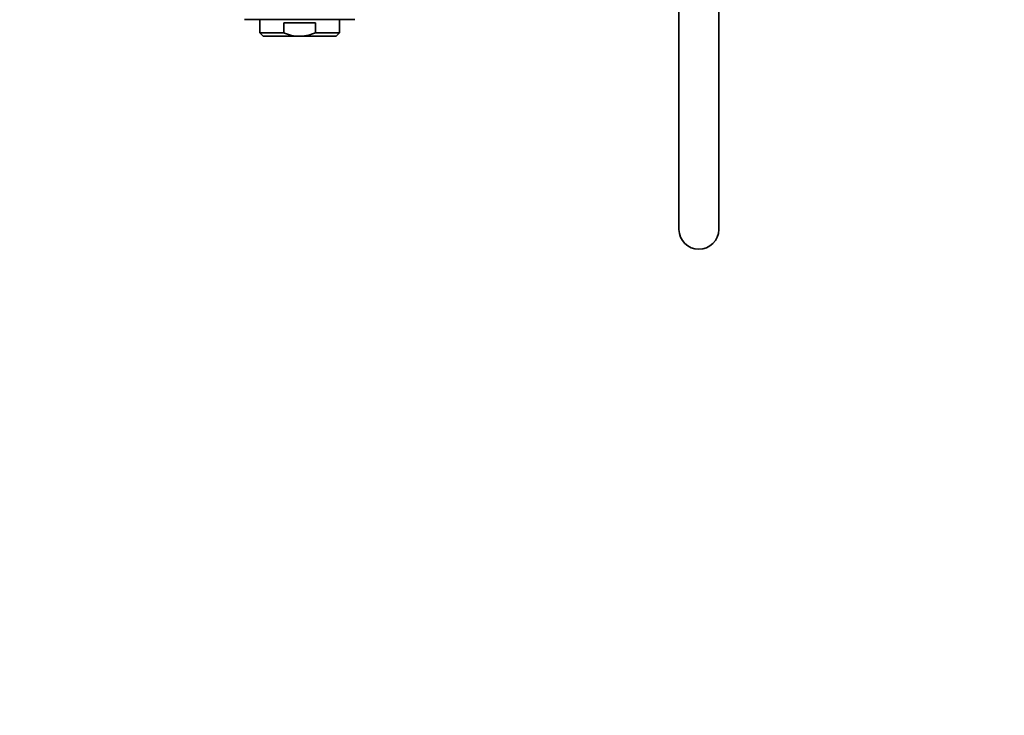
# Model space of a CAD drawing. Units: millimetres. Extents: x 0 to 1478, y 0 to 1758.
# Drawn here: x 0 to 297, y 901 to 1111 of the extents above; entities that cross this region are included whole.
import ezdxf
from ezdxf import colors
from ezdxf.entities.mleader import LeaderData, LeaderLine
from ezdxf.math import Vec2, Vec3

# ---------------------------------------------------------------- set-up
doc = ezdxf.new("R2010")
doc.units = ezdxf.units.MM
doc.layers.add('DV7_Défaut', color=7, linetype='Continuous')
doc.layers.add('Défaut', color=7, linetype='Continuous')

# ---------------------------------------------------------------- blocks, each defined once
blk = doc.blocks.new('_DOT')
at = {"color": 0}
blk.add_line((0, 0), (-1, 0), dxfattribs=at)
at = {"color": 0, "const_width": 0.333}
blk.add_lwpolyline([(-0.1665, 0, 1), (0.1665, 0, 1)], format="xyb", close=True, dxfattribs=at)
blk = doc.blocks.new('SE6')
at = {"layer": 'DV7_Défaut', "color": 7, "linetype": 'Continuous', "lineweight": 35}
for p, q in [((198.97, 1187.74), (198.97, 1047.74)), ((210.97, 1047.74), (210.97, 1187.74)), ((101.13, 1111.08), (67.81, 1111.08)), ((72.47, 1111.08), (72.47, 1107.08)), ((89.27, 1110.08), (79.68, 1110.08)), ((79.68, 1107.08), (79.68, 1110.08)), ((89.27, 1107.08), (89.27, 1110.08)), ((96.47, 1107.08), (96.47, 1111.08)), ((79.68, 1107.08), (72.47, 1107.08)), ((72.47, 1107.08), (73.47, 1106.08)), ((84.47, 1106.08), (73.47, 1106.08)), ((84.47, 1106.08), (95.47, 1106.08)), ((89.27, 1107.08), (96.47, 1107.08)), ((95.47, 1106.08), (96.47, 1107.08))]:
    blk.add_line(p, q, dxfattribs=at)
blk.add_arc((204.97, 1047.74), 6, 180, 0, dxfattribs=at)
for points, knots in [([(84.47, 1106.08), (83.64, 1106.08), (82.83, 1106.17), (81.63, 1106.43), (81.24, 1106.54), (80.45, 1106.78), (80.06, 1106.92), (79.68, 1107.08)], [0, 0, 0, 0, 0.5, 0.5, 0.75, 0.75, 1, 1, 1, 1]), ([(84.47, 1106.08), (84.89, 1106.08), (85.3, 1106.1), (86.12, 1106.19), (86.53, 1106.26), (87.73, 1106.52), (88.51, 1106.77), (89.27, 1107.08)], [0, 0, 0, 0, 0.25, 0.25, 0.5, 0.5, 1, 1, 1, 1])]:
    blk.add_open_spline(points, degree=3, knots=knots, dxfattribs=at)

msp = doc.modelspace()

# ---------------------------------------------------------------- block references
at = {"layer": 'Défaut'}
msp.add_blockref('SE6', (0, 0), dxfattribs=at)

# ---------------------------------------------------------------- leaders
at = {"layer": 'Défaut', "color": 7, "linetype": 'Continuous', "lineweight": 18}
ml = msp.add_multileader_mtext('Standard', dxfattribs=at)
ml.set_content('{\\pxsm0.9;\\fSolid Edge ISO|b1||i0||c0|p34;\\W1.;14/11/2018\\P}', color=256)
ml.set_leader_properties()
ml.set_arrow_properties(name='DOT')
ml.build(insert=Vec2(0, 0))
ml.multileader.update_dxf_attribs({"leader_type": 0, "dogleg_length": 0, "arrow_head_size": 12})
ctx = ml.context
ctx.base_point, ctx.char_height, ctx.arrow_head_size, ctx.landing_gap_size = Vec3(1390.41, 1750.71), 12, 12, 4.2
notes = []
notes.append((ctx, [(0, (0, 0, 0), (0, 0), (1, 0), 1, [])]))
ctx.mtext.insert = Vec3(1392.41, 1756.83)
ml = msp.add_multileader_mtext('Standard', dxfattribs=at)
ml.set_content('{\\pxsm0.9;\\fArial|b1||i0||c0|p34;\\W1.;13B\\P}', color=256)
ml.set_leader_properties()
ml.set_arrow_properties(name='DOT')
ml.build(insert=Vec2(0, 0))
ml.multileader.update_dxf_attribs({"leader_type": 0, "dogleg_length": 0, "arrow_head_size": 12})
ctx = ml.context
ctx.base_point, ctx.char_height, ctx.arrow_head_size, ctx.landing_gap_size = Vec3(24.31, 1749.47), 12, 12, 4.2
notes.append((ctx, [(0, (0, 0, 0), (0, 0), (1, 0), 1, [])]))
ctx.mtext.insert = Vec3(26.31, 1755.57)
for ctx, leaders in notes:
    for number, flags, end, landing, length, lines in leaders:
        leader = LeaderData()
        leader.index, (leader.has_last_leader_line, leader.has_dogleg_vector, leader.attachment_direction) = number, flags
        leader.last_leader_point, leader.dogleg_vector, leader.dogleg_length = Vec3(end), Vec3(landing), length
        for number, points, colour, breaks in lines:
            line = LeaderLine()
            line.index, line.vertices, line.color, line.breaks = number, Vec3.list(points), colors.encode_raw_color(colour), breaks
            leader.lines.append(line)
        ctx.leaders.append(leader)

doc.saveas('drawing.dxf')
